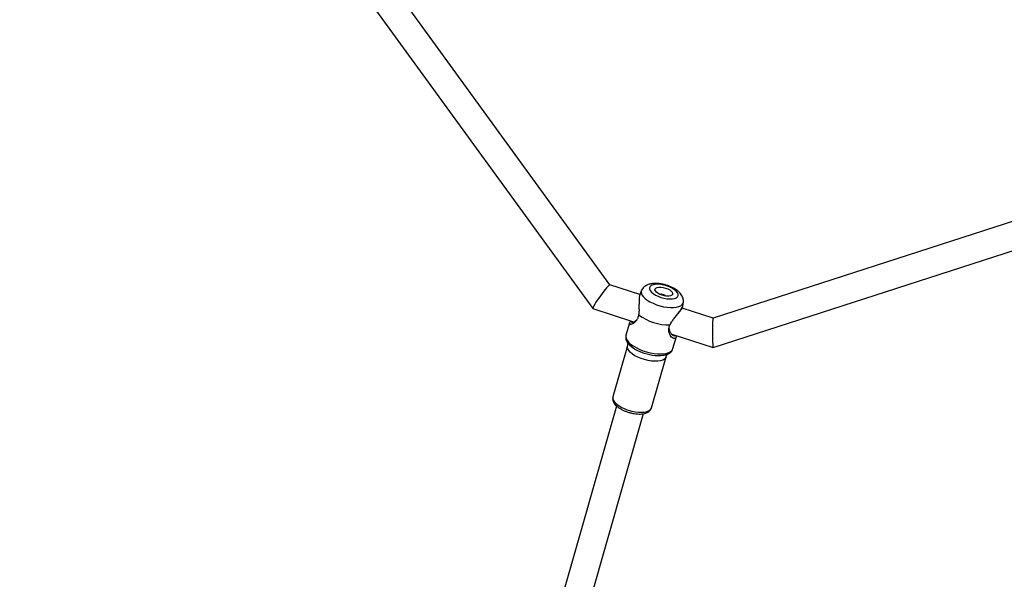
# Model space of a CAD drawing. Units: millimetres. Extents: x -557 to 2249, y -737 to 292.
# Drawn here: x 186 to 242, y -313 to -280 of the extents above; entities that cross this region are included whole.
import ezdxf

# ---------------------------------------------------------------- set-up
doc = ezdxf.new("R2010")
doc.units = ezdxf.units.MM
doc.header["$LTSCALE"] = 20
doc.header["$PDSIZE"] = -1
doc.layers.add('VP-EQ', color=7, linetype='Continuous', true_color=0x8a3492)
doc.dimstyles.get("Standard").update_dxf_attribs({"dimtxt": 14, "dimasz": 20, "dimexe": 20, "dimexo": 50, "dimgap": 20, "dimtad": 0, "dimdec": 0, "dimzin": 0, "dimdsep": 46, "dimtxsty": 'Standard', "dimcen": -0.09, "dimadec": 0, "dimazin": 0, "dimtfac": 1, "dimtdec": 4, "dimtofl": 0, "dimtmove": 0, "dimatfit": 3, "dimfxl": 70, "dimfxlon": 1, "dimtolj": 1, "dimtzin": 0, "dimarcsym": 0})

# ---------------------------------------------------------------- blocks, each defined once
blk = doc.blocks.new('*D36')
at = {"layer": 'Defpoints', "color": 0}
for p in [(587.793, 272.365), (587.793, -278.092), (-274.948, -467.579)]:
    blk.add_point(p, dxfattribs=at)
at = {"layer": 'VP-EQ', "color": 0, "lineweight": -2}
for p, q in [((-274.948, 202.365), (-274.948, 292.365)), ((587.793, 202.365), (587.793, 292.365)), ((-254.948, 272.365), (117.756, 272.365)), ((567.793, 272.365), (195.089, 272.365))]:
    blk.add_line(p, q, dxfattribs=at)
at = {"layer": 'VP-EQ', "color": 0}
for points in [[(-254.948, 275.698), (-254.948, 269.032), (-274.948, 272.365)], [(567.793, 269.032), (567.793, 275.698), (587.793, 272.365)]]:
    blk.add_solid(points, dxfattribs=at)
at = {"layer": 'VP-EQ', "color": 0, "insert": (156.422, 272.365), "char_height": 14, "attachment_point": 5}
blk.add_mtext('\\A1;863', dxfattribs=at)
blk = doc.blocks.new('*D37')
at = {"layer": 'Defpoints', "color": 0}
for p in [(380.185, 161.666), (380.185, -453.611), (-64.107, -468.049)]:
    blk.add_point(p, dxfattribs=at)
at = {"layer": 'VP-EQ', "color": 0, "lineweight": -2}
for p, q in [((-64.107, 91.666), (-64.107, 181.666)), ((380.185, 91.666), (380.185, 181.666)), ((-44.107, 161.666), (119.372, 161.666)), ((360.185, 161.666), (196.706, 161.666))]:
    blk.add_line(p, q, dxfattribs=at)
at = {"layer": 'VP-EQ', "color": 0}
for points in [[(-44.107, 165), (-44.107, 158.333), (-64.107, 161.666)], [(360.185, 158.333), (360.185, 165), (380.185, 161.666)]]:
    blk.add_solid(points, dxfattribs=at)
at = {"layer": 'VP-EQ', "color": 0, "insert": (158.039, 161.666), "char_height": 14, "attachment_point": 5}
blk.add_mtext('\\A1;444', dxfattribs=at)
blk = doc.blocks.new('*D39')
at = {"layer": 'Defpoints', "color": 0}
for p in [(174.18, 110.365), (-42.482, -708.524), (793.398, -708.524)]:
    blk.add_point(p, dxfattribs=at)
at = {"layer": 'VP-EQ', "color": 0, "lineweight": -2}
for p, q in [((723.398, 110.365), (813.398, 110.365)), ((793.398, 90.365), (793.398, -236.436)), ((793.398, -688.524), (793.398, -309.103)), ((723.398, -708.524), (813.398, -708.524))]:
    blk.add_line(p, q, dxfattribs=at)
at = {"layer": 'VP-EQ', "color": 0}
for points in [[(796.731, 90.365), (790.065, 90.365), (793.398, 110.365)], [(790.065, -688.524), (796.731, -688.524), (793.398, -708.524)]]:
    blk.add_solid(points, dxfattribs=at)
at = {"layer": 'VP-EQ', "color": 0, "insert": (793.398, -272.77), "char_height": 14, "attachment_point": 5, "rotation": 90}
blk.add_mtext('\\A1;819', dxfattribs=at)
blk = doc.blocks.new('RB1312')
at = {"color": 7, "linetype": 'Continuous', "lineweight": 25}
for p, q in [((427.848, 679.089), (416.051, 695.311)), ((414.453, 694.787), (426.859, 677.728)), ((452.985, 683.389), (433.762, 677.179)), ((433.763, 675.498), (453.968, 682.025)), ((429.561, 678.536), (427.846, 679.089)), ((429.664, 678.778), (429.574, 678.584)), ((432.032, 677.861), (432.06, 678.093)), ((426.863, 677.725), (429.198, 676.972)), ((433.762, 677.179), (431.994, 677.75)), ((428.967, 676.898), (428.768, 676.202)), ((431.392, 676.263), (433.762, 675.498)), ((431.46, 675.432), (431.659, 676.129)), ((428.853, 675.591), (428.017, 672.665)), ((430.228, 672.033), (431.065, 674.959)), ((428.231, 672.141), (425.072, 661.085)), ((426.61, 660.645), (429.77, 671.702))]:
    blk.add_line(p, q, dxfattribs=at)
at = {"color": 7, "linetype": 'Continuous', "lineweight": 25, "flags": 128}
for points in [[(431.102, 679.029), (430.93, 679.076), (430.759, 679.107), (430.595, 679.12), (430.446, 679.114), (430.319, 679.091), (430.218, 679.05), (430.15, 678.994), (430.115, 678.925), (430.117, 678.846), (430.154, 678.761), (430.226, 678.673), (430.328, 678.587), (430.458, 678.505), (430.608, 678.432), (430.773, 678.37), (430.945, 678.323), (431.116, 678.292), (431.28, 678.279), (431.429, 678.285), (431.556, 678.308), (431.657, 678.349), (431.726, 678.405), (431.76, 678.474), (431.759, 678.553), (431.721, 678.638), (431.65, 678.726), (431.547, 678.813), (431.417, 678.894), (431.267, 678.968), (431.102, 679.029)], [(431.039, 678.902), (431.164, 678.854), (431.275, 678.795), (431.362, 678.729), (431.42, 678.662), (431.445, 678.597), (431.436, 678.539), (431.393, 678.492), (431.318, 678.459), (431.218, 678.442), (431.099, 678.444), (430.969, 678.462), (430.836, 678.497), (430.711, 678.545), (430.601, 678.604), (430.514, 678.67), (430.455, 678.738), (430.43, 678.803), (430.439, 678.861), (430.483, 678.908), (430.557, 678.94), (430.657, 678.957), (430.776, 678.956), (430.907, 678.937), (431.039, 678.902)], [(428.887, 675.734), (428.869, 675.757), (428.852, 675.781)], [(431.167, 675.121), (431.144, 675.111), (431.096, 675.093)]]:
    blk.add_lwpolyline(points, dxfattribs=at)
at = {"color": 8, "linetype": 'Continuous', "lineweight": 25, "flags": 128}
for points in [[(429.664, 678.778), (429.646, 678.719), (429.648, 678.626), (429.685, 678.525), (429.756, 678.422), (429.858, 678.317), (429.989, 678.215), (430.144, 678.119), (430.32, 678.03), (430.511, 677.953), (430.712, 677.888), (430.918, 677.838), (431.121, 677.804), (431.316, 677.787), (431.498, 677.788), (431.662, 677.806), (431.802, 677.842), (431.915, 677.894), (431.998, 677.96), (432.047, 678.039), (432.061, 678.096)], [(428.768, 676.202), (428.758, 676.129), (428.775, 676.026), (428.828, 675.918), (428.913, 675.807), (429.03, 675.697), (429.175, 675.589), (429.344, 675.487), (429.533, 675.394), (429.737, 675.312), (429.951, 675.243), (430.169, 675.189), (430.386, 675.151), (430.595, 675.13), (430.793, 675.128), (430.972, 675.142), (431.129, 675.175), (431.26, 675.224), (431.362, 675.288), (431.431, 675.366), (431.46, 675.432)], [(431.065, 674.959), (431.039, 674.903), (430.974, 674.833), (430.875, 674.777), (430.748, 674.736), (430.594, 674.714), (430.421, 674.709), (430.232, 674.722), (430.035, 674.753), (429.836, 674.801), (429.64, 674.864), (429.455, 674.941), (429.285, 675.028), (429.138, 675.123), (429.017, 675.223), (428.926, 675.325), (428.868, 675.425), (428.845, 675.52), (428.853, 675.591)], [(428.017, 672.665), (428.011, 672.638), (428.016, 672.547), (428.056, 672.449), (428.131, 672.347), (428.237, 672.246), (428.372, 672.148), (428.531, 672.057), (428.709, 671.975), (428.901, 671.905)], [(428.901, 671.905), (429.099, 671.849), (429.298, 671.809), (429.492, 671.787), (429.674, 671.782), (429.838, 671.796), (429.979, 671.828), (430.092, 671.876), (430.174, 671.94), (430.223, 672.017), (430.228, 672.033)]]:
    blk.add_lwpolyline(points, dxfattribs=at)
at = {"color": 7, "linetype": 'Continuous', "lineweight": 25}
for centre, radius, start, end in [((430.772, 678.157), 0.392, 69.9233, 98.7801), ((430.815, 678.189), 0.349, 48.178, 74.7476), ((431.215, 679.637), 2.845, 232.7455, 271.4658)]:
    blk.add_arc(centre, radius, start, end, dxfattribs=at)
at = {"color": 8, "linetype": 'Continuous', "lineweight": 25}
for centre, radius, start, end in [((430.335, 677.101), 1.992, 223.3375, 254.9966), ((430.601, 677.302), 2.264, 249.8125, 282.6294)]:
    blk.add_arc(centre, radius, start, end, dxfattribs=at)
at = {"color": 7, "linetype": 'Continuous', "lineweight": 25}
for centre, major_axis, ratio, start_param, end_param in [((427.355, 678.407), (0.494, 0.681), 0.094026, 0.030613, 3.073418), ((427.355, 678.407), (0.494, 0.681), 0.094026, 3.073418, 3.172205), ((433.762, 676.338), (0, 0.841), 0.036205, 0.011692, 3.031113), ((433.762, 676.338), (0, 0.841), 0.036205, 3.031113, 3.153285)]:
    blk.add_ellipse(centre, major_axis=major_axis, ratio=ratio, start_param=start_param, end_param=end_param, dxfattribs=at)
for points, knots in [([(431.126, 679.062), (431.093, 679.072), (430.999, 679.101), (430.839, 679.138), (430.65, 679.166), (430.463, 679.176), (430.279, 679.166), (430.112, 679.133), (429.968, 679.079), (429.848, 679.008), (429.753, 678.919), (429.691, 678.84), (429.671, 678.789), (429.667, 678.777)], [0, 0, 0, 0, 0.057158, 0.164307, 0.272266, 0.382125, 0.495575, 0.614697, 0.716202, 0.807566, 0.8928, 0.974904, 1, 1, 1, 1]), ([(429.575, 678.583), (429.562, 678.546), (429.535, 678.47), (429.521, 678.282), (429.52, 678.061), (429.513, 677.896), (429.509, 677.815)], [0, 0, 0, 0, 0.239055, 0.493573, 0.747445, 1, 1, 1, 1]), ([(432.059, 678.1), (432.062, 678.135), (432.068, 678.213), (432.043, 678.33), (431.996, 678.449), (431.924, 678.562), (431.826, 678.672), (431.701, 678.779), (431.55, 678.879), (431.38, 678.966), (431.236, 679.025), (431.15, 679.054), (431.126, 679.062)], [0, 0, 0, 0, 0.075689, 0.166111, 0.258496, 0.356934, 0.465429, 0.585156, 0.710074, 0.83272, 0.95277, 1, 1, 1, 1]), ([(429.509, 677.815), (429.513, 677.743), (429.522, 677.598), (429.503, 677.448), (429.493, 677.373)], [0, 0, 0, 0, 0.492527, 1, 1, 1, 1]), ([(431.537, 677.16), (431.584, 677.227), (431.678, 677.363), (431.824, 677.54), (431.943, 677.692), (432.018, 677.806), (432.025, 677.845), (432.028, 677.861)], [0, 0, 0, 0, 0.209026, 0.419169, 0.629648, 0.839632, 1, 1, 1, 1]), ([(431.948, 677.696), (431.935, 677.675), (431.904, 677.623), (431.808, 677.507), (431.712, 677.398), (431.655, 677.325), (431.64, 677.305)], [0, 0, 0, 0, 0.227402, 0.554761, 0.883619, 1, 1, 1, 1]), ([(431.953, 677.7), (431.959, 677.712), (431.972, 677.735), (431.985, 677.758), (431.992, 677.77)], [0, 0, 0, 0, 0.499641, 1, 1, 1, 1]), ([(429.493, 677.373), (429.478, 677.305), (429.449, 677.169), (429.353, 677.018), (429.245, 676.913), (429.137, 676.846), (429.046, 676.814), (428.98, 676.816), (428.954, 676.854), (428.97, 676.922), (429.018, 676.991), (429.04, 677.022)], [0, 0, 0, 0, 0.110133, 0.220785, 0.331858, 0.444248, 0.557277, 0.67054, 0.785056, 0.899712, 1, 1, 1, 1]), ([(429.061, 677.016), (429.059, 677.01), (429.051, 676.987), (429.069, 676.954), (429.144, 676.945), (429.274, 676.983), (429.357, 677.06), (429.389, 677.09)], [0, 0, 0, 0, 0.055042, 0.204748, 0.505854, 0.810978, 1, 1, 1, 1]), ([(431.288, 676.793), (431.323, 676.861), (431.393, 676.994), (431.49, 677.105), (431.537, 677.16)], [0, 0, 0, 0, 0.50756, 1, 1, 1, 1]), ([(431.667, 676.174), (431.659, 676.138), (431.642, 676.06), (431.586, 676.004), (431.512, 675.999), (431.428, 676.045), (431.345, 676.134), (431.272, 676.258), (431.224, 676.415), (431.215, 676.599), (431.263, 676.728), (431.288, 676.793)], [0, 0, 0, 0, 0.100342, 0.214928, 0.329095, 0.442708, 0.555802, 0.668153, 0.779269, 0.889874, 1, 1, 1, 1]), ([(431.234, 676.62), (431.235, 676.6), (431.236, 676.498), (431.31, 676.347), (431.427, 676.206), (431.527, 676.161), (431.583, 676.169), (431.598, 676.19), (431.602, 676.195)], [0, 0, 0, 0, 0.061909, 0.316828, 0.573524, 0.827343, 0.952704, 1, 1, 1, 1]), ([(428.773, 676.205), (428.766, 676.183), (428.747, 676.125), (428.751, 676.024), (428.78, 675.911), (428.828, 675.812), (428.875, 675.753), (428.894, 675.728)], [0, 0, 0, 0, 0.133992, 0.358725, 0.58524, 0.826164, 1, 1, 1, 1]), ([(428.85, 675.785), (428.85, 675.786), (428.847, 675.79), (428.857, 675.77), (428.867, 675.72), (428.869, 675.651), (428.855, 675.608), (428.85, 675.593)], [0, 0, 0, 0, 0.025325, 0.281298, 0.547643, 0.837638, 1, 1, 1, 1]), ([(431.084, 675.092), (431.117, 675.102), (431.193, 675.128), (431.291, 675.189), (431.377, 675.27), (431.434, 675.352), (431.449, 675.409), (431.455, 675.43)], [0, 0, 0, 0, 0.183753, 0.43165, 0.659201, 0.874015, 1, 1, 1, 1]), ([(431.065, 674.959), (431.065, 674.96), (431.07, 674.993), (431.103, 675.05), (431.144, 675.103), (431.171, 675.123), (431.169, 675.121), (431.168, 675.121)], [0, 0, 0, 0, 0.006151, 0.347216, 0.616175, 0.883452, 1, 1, 1, 1]), ([(428.02, 672.662), (428.016, 672.651), (427.999, 672.607), (428.001, 672.521), (428.024, 672.416), (428.075, 672.313), (428.152, 672.211), (428.259, 672.11), (428.391, 672.013), (428.544, 671.926), (428.707, 671.851), (428.822, 671.811), (428.878, 671.792)], [0, 0, 0, 0, 0.029962, 0.122862, 0.215058, 0.312627, 0.42004, 0.536878, 0.656728, 0.77492, 0.891421, 1, 1, 1, 1]), ([(428.878, 671.792), (428.909, 671.782), (429, 671.754), (429.154, 671.718), (429.336, 671.689), (429.512, 671.678), (429.68, 671.684), (429.836, 671.709), (429.97, 671.753), (430.079, 671.816), (430.158, 671.893), (430.21, 671.969), (430.222, 672.021), (430.226, 672.039)], [0, 0, 0, 0, 0.054877, 0.158735, 0.262979, 0.368006, 0.474511, 0.583416, 0.69562, 0.790125, 0.875956, 0.957151, 1, 1, 1, 1])]:
    blk.add_open_spline(points, degree=3, knots=knots, dxfattribs=at)
blk = doc.blocks.new('RB1312 2D')
blk.add_blockref('RB1312', (-208.238, -974.742))

msp = doc.modelspace()

# ---------------------------------------------------------------- block references
at = {"layer": 'VP-EQ', "color": 0}
msp.add_blockref('RB1312 2D', (0, 0), dxfattribs=at)

# ---------------------------------------------------------------- dimensions: what is measured, and where the dimension line sits
for base, p1, p2, picture, middle in [((587.793, 272.365), (-274.948, -467.579), (587.793, -278.092), '*D36', (156.422, 272.365)), ((380.185, 161.666), (-64.107, -468.049), (380.185, -453.611), '*D37', (158.039, 161.666))]:
    dim = msp.add_linear_dim(base=base, p1=p1, p2=p2, dimstyle='Standard', dxfattribs=at)
    dim.commit()
    dim.dimension.update_dxf_attribs({"geometry": picture, "text_midpoint": middle})
dim = msp.add_linear_dim(base=(793.398, -708.524), p1=(174.18, 110.365), p2=(-42.482, -708.524), angle=90, dimstyle='Standard', dxfattribs=at)
dim.commit()
dim.dimension.update_dxf_attribs({"geometry": '*D39', "text_midpoint": (793.398, -272.77), "dimtype": 160})

doc.saveas('drawing.dxf')
